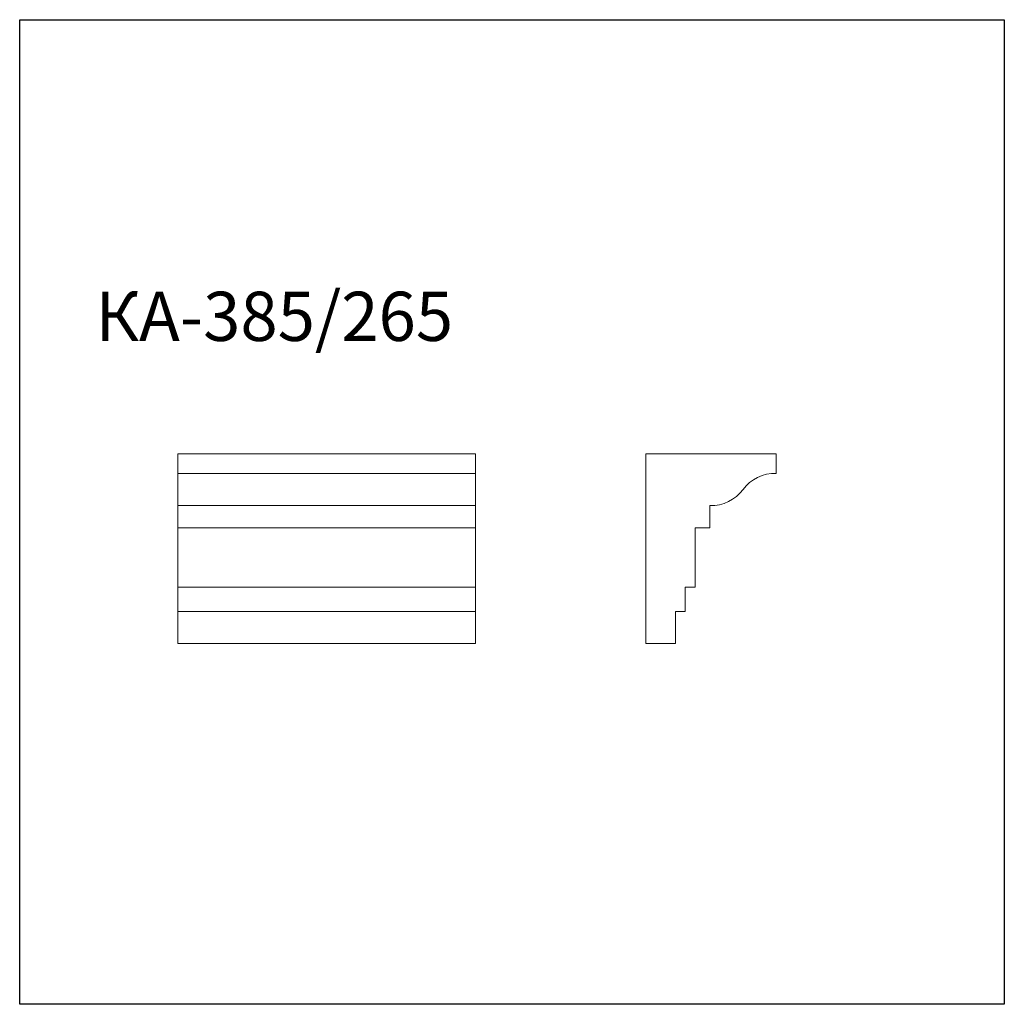
# Model space of a CAD drawing. Units: millimetres. Extents: x 982 to 2982, y 362 to 2362.
import ezdxf

# ---------------------------------------------------------------- set-up
doc = ezdxf.new("R2010")
doc.units = ezdxf.units.MM
doc.styles.add('SLDTEXTSTYLE0', font='TXT', dxfattribs={"width": 0.663})

msp = doc.modelspace()

# ---------------------------------------------------------------- linework, layer by layer
for p, q in [((982.4, 361.9), (982.4, 2361.9)), ((982.4, 2361.9), (2982.4, 2361.9)), ((2982.4, 2361.9), (2982.4, 361.9)), ((2982.4, 361.9), (982.4, 361.9))]:
    msp.add_line(p, q)
at = {"color": 7, "linetype": 'Continuous', "lineweight": 15}
for p, q in [((1303.4, 1440), (1303.4, 1480)), ((1908.4, 1480), (1303.4, 1480)), ((1908.4, 1440), (1908.4, 1480)), ((2519.2, 1480), (2254.2, 1480)), ((2254.2, 1480), (2254.2, 1095)), ((2519.2, 1440), (2519.2, 1480)), ((1908.4, 1440), (1303.4, 1440)), ((1303.4, 1407.5), (1303.4, 1440)), ((1908.4, 1407.5), (1908.4, 1440)), ((1303.4, 1375), (1303.4, 1407.5)), ((1908.4, 1375), (1908.4, 1407.5)), ((1303.4, 1375), (1908.4, 1375)), ((1303.4, 1330), (1303.4, 1375)), ((1908.4, 1330), (1908.4, 1375)), ((2384.2, 1330), (2384.2, 1375)), ((1908.4, 1330), (1303.4, 1330)), ((1303.4, 1209), (1303.4, 1330)), ((1908.4, 1209), (1908.4, 1330)), ((2354.2, 1209), (2354.2, 1330)), ((2354.2, 1330), (2384.2, 1330)), ((1908.4, 1209), (1303.4, 1209)), ((1303.4, 1160), (1303.4, 1209)), ((1908.4, 1160), (1908.4, 1209)), ((2334.2, 1160), (2334.2, 1209)), ((2334.2, 1209), (2354.2, 1209)), ((1908.4, 1160), (1303.4, 1160)), ((1303.4, 1095), (1303.4, 1160)), ((1908.4, 1095), (1908.4, 1160)), ((2314.2, 1095), (2314.2, 1160)), ((2314.2, 1160), (2334.2, 1160)), ((1908.4, 1095), (1303.4, 1095)), ((2254.2, 1095), (2314.2, 1095))]:
    msp.add_line(p, q, dxfattribs=at)
for centre, start, end in [((2516.1, 1360.1), 87.7906, 143.6293), ((2387.3, 1455), 267.7906, 323.6293)]:
    msp.add_arc(centre, 80, start, end, dxfattribs=at)

# ---------------------------------------------------------------- texts
at = {"color": 7, "linetype": 'Continuous', "lineweight": 0, "insert": (1136.3, 1809.3), "char_height": 100, "attachment_point": 1, "style": 'SLDTEXTSTYLE0'}
msp.add_mtext('КА-385/265', dxfattribs=at)

doc.saveas('drawing.dxf')
